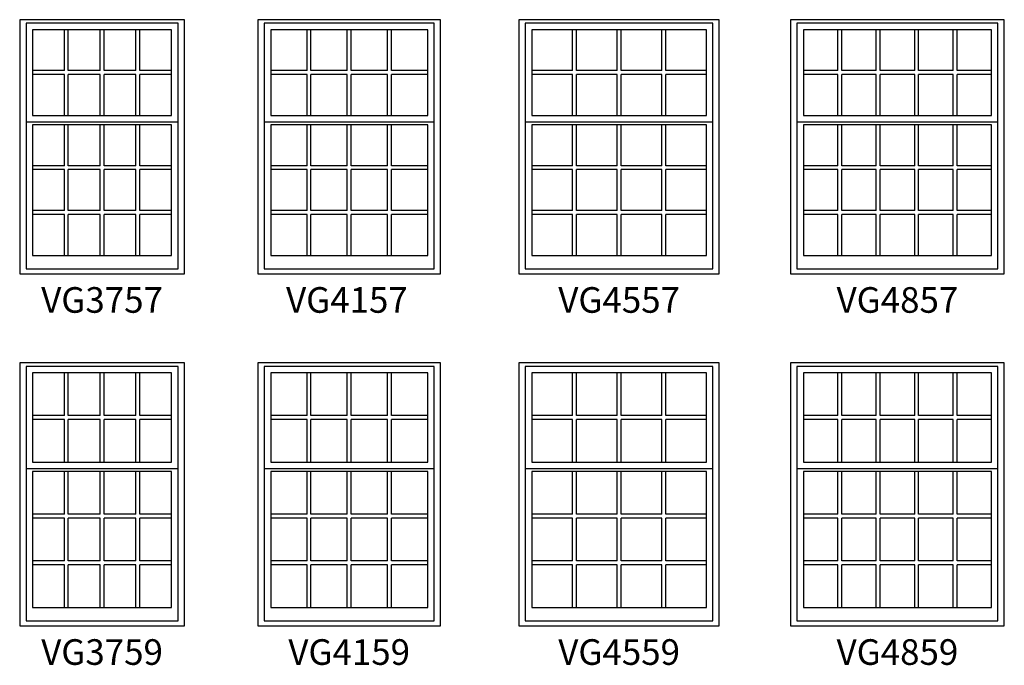
# Model space of a CAD drawing. Units: inches. Extents: x 37 to 1234, y 111 to 733.
# Drawn here: x 295 to 516, y 289 to 433 of the extents above; entities that cross this region are included whole.
import ezdxf

# ---------------------------------------------------------------- set-up
doc = ezdxf.new("R2010")
doc.units = ezdxf.units.IN
doc.header["$LTSCALE"] = 0.5
doc.header["$MEASUREMENT"] = 0
for name, color, linetype in [('Pel_Frame_Outside', 84, 'Continuous'), ('Pel_Muntin_AS', 84, 'Continuous'), ('Pel_Sash_Inside', 84, 'Continuous'), ('Pel_Sash_Outside', 84, 'Continuous'), ('Pel_TXT', 7, 'Continuous')]:
    doc.layers.add(name, color=color, linetype=linetype)
doc.styles.get("Standard").update_dxf_attribs({"font": 'ARIAL.TTF'})

# ---------------------------------------------------------------- blocks, each defined once
blk = doc.blocks.new('ASCVG4559T')
at = {"layer": 'Pel_Frame_Outside'}
blk.add_lwpolyline([(0, 0), (45, 0), (45, 59), (0, 59)], close=True, dxfattribs=at)
at = {"layer": 'Pel_Muntin_AS'}
for p, q in [((12.03, 47.19), (12.03, 56.76)), ((12.9, 47.19), (12.9, 56.76)), ((22.06, 47.19), (22.06, 56.76)), ((22.94, 47.19), (22.94, 56.76)), ((32.1, 47.19), (32.1, 56.76)), ((32.97, 47.19), (32.97, 56.76)), ((12.03, 47.19), (2.87, 47.19)), ((22.06, 47.19), (12.9, 47.19)), ((32.1, 47.19), (22.94, 47.19)), ((42.13, 47.19), (32.97, 47.19)), ((12.03, 46.31), (2.87, 46.31)), ((12.03, 36.74), (12.03, 46.31)), ((22.06, 46.31), (12.9, 46.31)), ((12.9, 36.74), (12.9, 46.31)), ((22.06, 36.74), (22.06, 46.31)), ((32.1, 46.31), (22.94, 46.31)), ((22.94, 36.74), (22.94, 46.31)), ((32.1, 36.74), (32.1, 46.31)), ((42.13, 46.31), (32.97, 46.31)), ((32.97, 36.74), (32.97, 46.31)), ((12.03, 25.05), (12.03, 34.65)), ((12.9, 25.05), (12.9, 34.65)), ((22.06, 25.05), (22.06, 34.65)), ((22.94, 25.05), (22.94, 34.65)), ((32.1, 25.05), (32.1, 34.65)), ((32.97, 25.05), (32.97, 34.65)), ((12.03, 25.05), (2.87, 25.05)), ((22.06, 25.05), (12.9, 25.05)), ((32.1, 25.05), (22.94, 25.05)), ((42.13, 25.05), (32.97, 25.05)), ((12.03, 24.17), (2.87, 24.17)), ((12.03, 14.57), (12.03, 24.17)), ((22.06, 24.17), (12.9, 24.17)), ((12.9, 14.57), (12.9, 24.17)), ((22.06, 14.57), (22.06, 24.17)), ((32.1, 24.17), (22.94, 24.17)), ((22.94, 14.57), (22.94, 24.17)), ((32.1, 14.57), (32.1, 24.17)), ((32.97, 14.57), (32.97, 24.17)), ((42.13, 24.17), (32.97, 24.17)), ((12.03, 14.57), (2.87, 14.57)), ((12.03, 13.7), (2.87, 13.7)), ((12.03, 4.1), (12.03, 13.7)), ((22.06, 14.57), (12.9, 14.57)), ((22.06, 13.7), (12.9, 13.7)), ((12.9, 4.1), (12.9, 13.7)), ((22.06, 4.1), (22.06, 13.7)), ((32.1, 14.57), (22.94, 14.57)), ((32.1, 13.7), (22.94, 13.7)), ((22.94, 4.1), (22.94, 13.7)), ((32.1, 4.1), (32.1, 13.7)), ((42.13, 14.57), (32.97, 14.57)), ((42.13, 13.7), (32.97, 13.7)), ((32.97, 4.1), (32.97, 13.7))]:
    blk.add_line(p, q, dxfattribs=at)
for points in [[(12.03, 56.76), (2.87, 56.76), (2.87, 47.19)], [(12.03, 56.76), (2.87, 56.76), (2.87, 47.19)], [(22.06, 56.76), (12.9, 56.76)], [(22.06, 56.76), (12.9, 56.76)], [(32.1, 56.76), (22.94, 56.76)], [(32.1, 56.76), (22.94, 56.76)], [(42.13, 47.19), (42.13, 56.76), (32.97, 56.76)], [(42.13, 47.19), (42.13, 56.76), (32.97, 56.76)], [(2.87, 46.31), (2.87, 36.74)], [(2.87, 46.31), (2.87, 36.74)], [(32.97, 36.74), (42.13, 36.74), (42.13, 46.31)], [(32.97, 36.74), (42.13, 36.74), (42.13, 46.31)], [(2.87, 36.74), (12.03, 36.74)], [(2.87, 36.74), (12.03, 36.74)], [(12.9, 36.74), (22.06, 36.74)], [(12.9, 36.74), (22.06, 36.74)], [(22.94, 36.74), (32.1, 36.74)], [(22.94, 36.74), (32.1, 36.74)], [(12.03, 34.65), (2.87, 34.65), (2.87, 25.05)], [(12.03, 34.65), (2.87, 34.65), (2.87, 25.05)], [(22.06, 34.65), (12.9, 34.65)], [(22.06, 34.65), (12.9, 34.65)], [(32.1, 34.65), (22.94, 34.65)], [(32.1, 34.65), (22.94, 34.65)], [(42.13, 25.05), (42.13, 34.65), (32.97, 34.65)], [(42.13, 25.05), (42.13, 34.65), (32.97, 34.65)], [(2.87, 24.17), (2.87, 14.57)], [(2.87, 24.17), (2.87, 14.57)], [(42.13, 14.57), (42.13, 24.17)], [(42.13, 14.57), (42.13, 24.17)], [(2.87, 13.7), (2.87, 4.1)], [(2.87, 13.7), (2.87, 4.1)], [(32.97, 4.1), (42.13, 4.1), (42.13, 13.7)], [(32.97, 4.1), (42.13, 4.1), (42.13, 13.7)], [(2.87, 4.1), (12.03, 4.1)], [(2.87, 4.1), (12.03, 4.1)], [(12.9, 4.1), (22.06, 4.1)], [(12.9, 4.1), (22.06, 4.1)], [(22.94, 4.1), (32.1, 4.1)], [(22.94, 4.1), (32.1, 4.1)]]:
    blk.add_lwpolyline(points, dxfattribs=at)
at = {"layer": 'Pel_Sash_Inside'}
for points in [[(2.87, 36.74), (42.13, 36.74), (42.13, 56.76), (2.87, 56.76)], [(2.87, 4.1), (42.13, 4.1), (42.13, 34.65), (2.87, 34.65)]]:
    blk.add_lwpolyline(points, close=True, dxfattribs=at)
at = {"layer": 'Pel_Sash_Outside'}
blk.add_lwpolyline([(1.43, 35.3), (43.57, 35.3), (43.57, 58.2), (1.43, 58.2)], close=True, dxfattribs=at)
blk.add_lwpolyline([(1.43, 36.09), (1.43, 1.13), (43.57, 1.13), (43.57, 36.09)], dxfattribs=at)
at = {"layer": 'Pel_TXT', "flags": 1}
for tag in ['COMPID', 'UNITID', 'DOCNO']:
    blk.add_attdef(tag, (0, 0), '', height=1, dxfattribs=at)
blk = doc.blocks.new('ASCVG4159T')
at = {"layer": 'Pel_Frame_Outside'}
blk.add_lwpolyline([(0, 0), (41, 0), (41, 59), (0, 59)], close=True, dxfattribs=at)
at = {"layer": 'Pel_Muntin_AS'}
for p, q in [((11.03, 47.19), (11.03, 56.76)), ((11.9, 47.19), (11.9, 56.76)), ((20.06, 47.19), (20.06, 56.76)), ((20.94, 47.19), (20.94, 56.76)), ((29.1, 47.19), (29.1, 56.76)), ((29.97, 47.19), (29.97, 56.76)), ((11.03, 47.19), (2.87, 47.19)), ((20.06, 47.19), (11.9, 47.19)), ((29.1, 47.19), (20.94, 47.19)), ((38.13, 47.19), (29.97, 47.19)), ((11.03, 46.31), (2.87, 46.31)), ((11.03, 36.74), (11.03, 46.31)), ((20.06, 46.31), (11.9, 46.31)), ((11.9, 36.74), (11.9, 46.31)), ((20.06, 36.74), (20.06, 46.31)), ((29.1, 46.31), (20.94, 46.31)), ((20.94, 36.74), (20.94, 46.31)), ((29.1, 36.74), (29.1, 46.31)), ((38.13, 46.31), (29.97, 46.31)), ((29.97, 36.74), (29.97, 46.31)), ((11.03, 25.05), (11.03, 34.65)), ((11.9, 25.05), (11.9, 34.65)), ((20.06, 25.05), (20.06, 34.65)), ((20.94, 25.05), (20.94, 34.65)), ((29.1, 25.05), (29.1, 34.65)), ((29.97, 25.05), (29.97, 34.65)), ((11.03, 25.05), (2.87, 25.05)), ((20.06, 25.05), (11.9, 25.05)), ((29.1, 25.05), (20.94, 25.05)), ((38.13, 25.05), (29.97, 25.05)), ((11.03, 24.17), (2.87, 24.17)), ((11.03, 14.57), (11.03, 24.17)), ((20.06, 24.17), (11.9, 24.17)), ((11.9, 14.57), (11.9, 24.17)), ((20.06, 14.57), (20.06, 24.17)), ((29.1, 24.17), (20.94, 24.17)), ((20.94, 14.57), (20.94, 24.17)), ((29.1, 14.57), (29.1, 24.17)), ((29.97, 14.57), (29.97, 24.17)), ((38.13, 24.17), (29.97, 24.17)), ((11.03, 14.57), (2.87, 14.57)), ((11.03, 13.7), (2.87, 13.7)), ((11.03, 4.1), (11.03, 13.7)), ((20.06, 14.57), (11.9, 14.57)), ((20.06, 13.7), (11.9, 13.7)), ((11.9, 4.1), (11.9, 13.7)), ((20.06, 4.1), (20.06, 13.7)), ((29.1, 14.57), (20.94, 14.57)), ((29.1, 13.7), (20.94, 13.7)), ((20.94, 4.1), (20.94, 13.7)), ((29.1, 4.1), (29.1, 13.7)), ((38.13, 14.57), (29.97, 14.57)), ((38.13, 13.7), (29.97, 13.7)), ((29.97, 4.1), (29.97, 13.7))]:
    blk.add_line(p, q, dxfattribs=at)
for points in [[(11.03, 56.76), (2.87, 56.76), (2.87, 47.19)], [(11.03, 56.76), (2.87, 56.76), (2.87, 47.19)], [(20.06, 56.76), (11.9, 56.76)], [(20.06, 56.76), (11.9, 56.76)], [(29.1, 56.76), (20.94, 56.76)], [(29.1, 56.76), (20.94, 56.76)], [(38.13, 47.19), (38.13, 56.76), (29.97, 56.76)], [(38.13, 47.19), (38.13, 56.76), (29.97, 56.76)], [(2.87, 46.31), (2.87, 36.74)], [(2.87, 46.31), (2.87, 36.74)], [(29.97, 36.74), (38.13, 36.74), (38.13, 46.31)], [(29.97, 36.74), (38.13, 36.74), (38.13, 46.31)], [(2.87, 36.74), (11.03, 36.74)], [(2.87, 36.74), (11.03, 36.74)], [(11.9, 36.74), (20.06, 36.74)], [(11.9, 36.74), (20.06, 36.74)], [(20.94, 36.74), (29.1, 36.74)], [(20.94, 36.74), (29.1, 36.74)], [(11.03, 34.65), (2.87, 34.65), (2.87, 25.05)], [(11.03, 34.65), (2.87, 34.65), (2.87, 25.05)], [(20.06, 34.65), (11.9, 34.65)], [(20.06, 34.65), (11.9, 34.65)], [(29.1, 34.65), (20.94, 34.65)], [(29.1, 34.65), (20.94, 34.65)], [(38.13, 25.05), (38.13, 34.65), (29.97, 34.65)], [(38.13, 25.05), (38.13, 34.65), (29.97, 34.65)], [(2.87, 24.17), (2.87, 14.57)], [(2.87, 24.17), (2.87, 14.57)], [(38.13, 14.57), (38.13, 24.17)], [(38.13, 14.57), (38.13, 24.17)], [(2.87, 13.7), (2.87, 4.1)], [(2.87, 13.7), (2.87, 4.1)], [(29.97, 4.1), (38.13, 4.1), (38.13, 13.7)], [(29.97, 4.1), (38.13, 4.1), (38.13, 13.7)], [(2.87, 4.1), (11.03, 4.1)], [(2.87, 4.1), (11.03, 4.1)], [(11.9, 4.1), (20.06, 4.1)], [(11.9, 4.1), (20.06, 4.1)], [(20.94, 4.1), (29.1, 4.1)], [(20.94, 4.1), (29.1, 4.1)]]:
    blk.add_lwpolyline(points, dxfattribs=at)
at = {"layer": 'Pel_Sash_Inside'}
for points in [[(2.87, 36.74), (38.13, 36.74), (38.13, 56.76), (2.87, 56.76)], [(2.87, 4.1), (38.13, 4.1), (38.13, 34.65), (2.87, 34.65)]]:
    blk.add_lwpolyline(points, close=True, dxfattribs=at)
at = {"layer": 'Pel_Sash_Outside'}
blk.add_lwpolyline([(1.43, 35.3), (39.57, 35.3), (39.57, 58.2), (1.43, 58.2)], close=True, dxfattribs=at)
blk.add_lwpolyline([(1.43, 36.09), (1.43, 1.13), (39.57, 1.13), (39.57, 36.09)], dxfattribs=at)
at = {"layer": 'Pel_TXT', "flags": 1}
for tag in ['COMPID', 'UNITID', 'DOCNO']:
    blk.add_attdef(tag, (0, 0), '', height=1, dxfattribs=at)
blk = doc.blocks.new('ASCVG3759T')
at = {"layer": 'Pel_Frame_Outside'}
blk.add_lwpolyline([(0, 0), (37, 0), (37, 59), (0, 59)], close=True, dxfattribs=at)
at = {"layer": 'Pel_Muntin_AS'}
for p, q in [((10.03, 47.19), (10.03, 56.76)), ((10.9, 47.19), (10.9, 56.76)), ((18.06, 47.19), (18.06, 56.76)), ((18.94, 47.19), (18.94, 56.76)), ((26.1, 47.19), (26.1, 56.76)), ((26.97, 47.19), (26.97, 56.76)), ((10.03, 47.19), (2.87, 47.19)), ((18.06, 47.19), (10.9, 47.19)), ((26.1, 47.19), (18.94, 47.19)), ((34.13, 47.19), (26.97, 47.19)), ((10.03, 46.31), (2.87, 46.31)), ((10.03, 36.74), (10.03, 46.31)), ((18.06, 46.31), (10.9, 46.31)), ((10.9, 36.74), (10.9, 46.31)), ((18.06, 36.74), (18.06, 46.31)), ((26.1, 46.31), (18.94, 46.31)), ((18.94, 36.74), (18.94, 46.31)), ((26.1, 36.74), (26.1, 46.31)), ((34.13, 46.31), (26.97, 46.31)), ((26.97, 36.74), (26.97, 46.31)), ((10.03, 25.05), (10.03, 34.65)), ((10.9, 25.05), (10.9, 34.65)), ((18.06, 25.05), (18.06, 34.65)), ((18.94, 25.05), (18.94, 34.65)), ((26.1, 25.05), (26.1, 34.65)), ((26.97, 25.05), (26.97, 34.65)), ((10.03, 25.05), (2.87, 25.05)), ((18.06, 25.05), (10.9, 25.05)), ((26.1, 25.05), (18.94, 25.05)), ((34.13, 25.05), (26.97, 25.05)), ((10.03, 24.17), (2.87, 24.17)), ((10.03, 14.57), (10.03, 24.17)), ((18.06, 24.17), (10.9, 24.17)), ((10.9, 14.57), (10.9, 24.17)), ((18.06, 14.57), (18.06, 24.17)), ((26.1, 24.17), (18.94, 24.17)), ((18.94, 14.57), (18.94, 24.17)), ((26.1, 14.57), (26.1, 24.17)), ((26.97, 14.57), (26.97, 24.17)), ((34.13, 24.17), (26.97, 24.17)), ((10.03, 14.57), (2.87, 14.57)), ((10.03, 13.7), (2.87, 13.7)), ((10.03, 4.1), (10.03, 13.7)), ((18.06, 14.57), (10.9, 14.57)), ((18.06, 13.7), (10.9, 13.7)), ((10.9, 4.1), (10.9, 13.7)), ((18.06, 4.1), (18.06, 13.7)), ((26.1, 14.57), (18.94, 14.57)), ((26.1, 13.7), (18.94, 13.7)), ((18.94, 4.1), (18.94, 13.7)), ((26.1, 4.1), (26.1, 13.7)), ((34.13, 14.57), (26.97, 14.57)), ((34.13, 13.7), (26.97, 13.7)), ((26.97, 4.1), (26.97, 13.7))]:
    blk.add_line(p, q, dxfattribs=at)
for points in [[(10.03, 56.76), (2.87, 56.76), (2.87, 47.19)], [(10.03, 56.76), (2.87, 56.76), (2.87, 47.19)], [(18.06, 56.76), (10.9, 56.76)], [(18.06, 56.76), (10.9, 56.76)], [(26.1, 56.76), (18.94, 56.76)], [(26.1, 56.76), (18.94, 56.76)], [(34.13, 47.19), (34.13, 56.76), (26.97, 56.76)], [(34.13, 47.19), (34.13, 56.76), (26.97, 56.76)], [(2.87, 46.31), (2.87, 36.74)], [(2.87, 46.31), (2.87, 36.74)], [(26.97, 36.74), (34.13, 36.74), (34.13, 46.31)], [(26.97, 36.74), (34.13, 36.74), (34.13, 46.31)], [(2.87, 36.74), (10.03, 36.74)], [(2.87, 36.74), (10.03, 36.74)], [(10.9, 36.74), (18.06, 36.74)], [(10.9, 36.74), (18.06, 36.74)], [(18.94, 36.74), (26.1, 36.74)], [(18.94, 36.74), (26.1, 36.74)], [(10.03, 34.65), (2.87, 34.65), (2.87, 25.05)], [(10.03, 34.65), (2.87, 34.65), (2.87, 25.05)], [(18.06, 34.65), (10.9, 34.65)], [(18.06, 34.65), (10.9, 34.65)], [(26.1, 34.65), (18.94, 34.65)], [(26.1, 34.65), (18.94, 34.65)], [(34.13, 25.05), (34.13, 34.65), (26.97, 34.65)], [(34.13, 25.05), (34.13, 34.65), (26.97, 34.65)], [(2.87, 24.17), (2.87, 14.57)], [(2.87, 24.17), (2.87, 14.57)], [(34.13, 14.57), (34.13, 24.17)], [(34.13, 14.57), (34.13, 24.17)], [(2.87, 13.7), (2.87, 4.1)], [(2.87, 13.7), (2.87, 4.1)], [(26.97, 4.1), (34.13, 4.1), (34.13, 13.7)], [(26.97, 4.1), (34.13, 4.1), (34.13, 13.7)], [(2.87, 4.1), (10.03, 4.1)], [(2.87, 4.1), (10.03, 4.1)], [(10.9, 4.1), (18.06, 4.1)], [(10.9, 4.1), (18.06, 4.1)], [(18.94, 4.1), (26.1, 4.1)], [(18.94, 4.1), (26.1, 4.1)]]:
    blk.add_lwpolyline(points, dxfattribs=at)
at = {"layer": 'Pel_Sash_Inside'}
for points in [[(2.87, 36.74), (34.13, 36.74), (34.13, 56.76), (2.87, 56.76)], [(2.87, 4.1), (34.13, 4.1), (34.13, 34.65), (2.87, 34.65)]]:
    blk.add_lwpolyline(points, close=True, dxfattribs=at)
at = {"layer": 'Pel_Sash_Outside'}
blk.add_lwpolyline([(1.43, 35.3), (35.57, 35.3), (35.57, 58.2), (1.43, 58.2)], close=True, dxfattribs=at)
blk.add_lwpolyline([(1.43, 36.09), (1.43, 1.13), (35.57, 1.13), (35.57, 36.09)], dxfattribs=at)
at = {"layer": 'Pel_TXT', "flags": 1}
for tag in ['COMPID', 'UNITID', 'DOCNO']:
    blk.add_attdef(tag, (0, 0), '', height=1, dxfattribs=at)
blk = doc.blocks.new('ASCVG4557T')
at = {"layer": 'Pel_Frame_Outside'}
blk.add_lwpolyline([(0, 0), (45, 0), (45, 57), (0, 57)], close=True, dxfattribs=at)
at = {"layer": 'Pel_Muntin_AS'}
for p, q in [((12.03, 45.59), (12.03, 54.76)), ((12.9, 45.59), (12.9, 54.76)), ((22.06, 45.59), (22.06, 54.76)), ((22.94, 45.59), (22.94, 54.76)), ((32.1, 45.59), (32.1, 54.76)), ((32.97, 45.59), (32.97, 54.76)), ((12.03, 45.59), (2.87, 45.59)), ((12.03, 44.71), (2.87, 44.71)), ((12.03, 35.54), (12.03, 44.71)), ((22.06, 45.59), (12.9, 45.59)), ((22.06, 44.71), (12.9, 44.71)), ((12.9, 35.54), (12.9, 44.71)), ((22.06, 35.54), (22.06, 44.71)), ((32.1, 45.59), (22.94, 45.59)), ((32.1, 44.71), (22.94, 44.71)), ((22.94, 35.54), (22.94, 44.71)), ((32.1, 35.54), (32.1, 44.71)), ((42.13, 45.59), (32.97, 45.59)), ((42.13, 44.71), (32.97, 44.71)), ((32.97, 35.54), (32.97, 44.71)), ((12.03, 24.25), (12.03, 33.45)), ((12.9, 24.25), (12.9, 33.45)), ((22.06, 24.25), (22.06, 33.45)), ((22.94, 24.25), (22.94, 33.45)), ((32.1, 24.25), (32.1, 33.45)), ((32.97, 24.25), (32.97, 33.45)), ((12.03, 24.25), (2.87, 24.25)), ((12.03, 23.37), (2.87, 23.37)), ((12.03, 14.17), (12.03, 23.37)), ((22.06, 24.25), (12.9, 24.25)), ((22.06, 23.37), (12.9, 23.37)), ((12.9, 14.17), (12.9, 23.37)), ((22.06, 14.17), (22.06, 23.37)), ((32.1, 24.25), (22.94, 24.25)), ((32.1, 23.37), (22.94, 23.37)), ((22.94, 14.17), (22.94, 23.37)), ((32.1, 14.17), (32.1, 23.37)), ((42.13, 24.25), (32.97, 24.25)), ((32.97, 14.17), (32.97, 23.37)), ((42.13, 23.37), (32.97, 23.37)), ((12.03, 14.17), (2.87, 14.17)), ((12.03, 13.3), (2.87, 13.3)), ((12.03, 4.1), (12.03, 13.3)), ((22.06, 14.17), (12.9, 14.17)), ((22.06, 13.3), (12.9, 13.3)), ((12.9, 4.1), (12.9, 13.3)), ((22.06, 4.1), (22.06, 13.3)), ((32.1, 14.17), (22.94, 14.17)), ((32.1, 13.3), (22.94, 13.3)), ((22.94, 4.1), (22.94, 13.3)), ((32.1, 4.1), (32.1, 13.3)), ((42.13, 14.17), (32.97, 14.17)), ((42.13, 13.3), (32.97, 13.3)), ((32.97, 4.1), (32.97, 13.3))]:
    blk.add_line(p, q, dxfattribs=at)
for points in [[(12.03, 54.76), (2.87, 54.76), (2.87, 45.59)], [(12.03, 54.76), (2.87, 54.76), (2.87, 45.59)], [(22.06, 54.76), (12.9, 54.76)], [(22.06, 54.76), (12.9, 54.76)], [(32.1, 54.76), (22.94, 54.76)], [(32.1, 54.76), (22.94, 54.76)], [(42.13, 45.59), (42.13, 54.76), (32.97, 54.76)], [(42.13, 45.59), (42.13, 54.76), (32.97, 54.76)], [(2.87, 44.71), (2.87, 35.54)], [(2.87, 44.71), (2.87, 35.54)], [(32.97, 35.54), (42.13, 35.54), (42.13, 44.71)], [(32.97, 35.54), (42.13, 35.54), (42.13, 44.71)], [(2.87, 35.54), (12.03, 35.54)], [(2.87, 35.54), (12.03, 35.54)], [(12.9, 35.54), (22.06, 35.54)], [(12.9, 35.54), (22.06, 35.54)], [(22.94, 35.54), (32.1, 35.54)], [(22.94, 35.54), (32.1, 35.54)], [(12.03, 33.45), (2.87, 33.45), (2.87, 24.25)], [(12.03, 33.45), (2.87, 33.45), (2.87, 24.25)], [(22.06, 33.45), (12.9, 33.45)], [(22.06, 33.45), (12.9, 33.45)], [(32.1, 33.45), (22.94, 33.45)], [(32.1, 33.45), (22.94, 33.45)], [(42.13, 24.25), (42.13, 33.45), (32.97, 33.45)], [(42.13, 24.25), (42.13, 33.45), (32.97, 33.45)], [(2.87, 23.37), (2.87, 14.17)], [(2.87, 23.37), (2.87, 14.17)], [(42.13, 14.17), (42.13, 23.37)], [(42.13, 14.17), (42.13, 23.37)], [(2.87, 13.3), (2.87, 4.1)], [(2.87, 13.3), (2.87, 4.1)], [(32.97, 4.1), (42.13, 4.1), (42.13, 13.3)], [(32.97, 4.1), (42.13, 4.1), (42.13, 13.3)], [(2.87, 4.1), (12.03, 4.1)], [(2.87, 4.1), (12.03, 4.1)], [(12.9, 4.1), (22.06, 4.1)], [(12.9, 4.1), (22.06, 4.1)], [(22.94, 4.1), (32.1, 4.1)], [(22.94, 4.1), (32.1, 4.1)]]:
    blk.add_lwpolyline(points, dxfattribs=at)
at = {"layer": 'Pel_Sash_Inside'}
for points in [[(2.87, 35.54), (42.13, 35.54), (42.13, 54.76), (2.87, 54.76)], [(2.87, 4.1), (42.13, 4.1), (42.13, 33.45), (2.87, 33.45)]]:
    blk.add_lwpolyline(points, close=True, dxfattribs=at)
at = {"layer": 'Pel_Sash_Outside'}
blk.add_lwpolyline([(1.43, 34.1), (43.57, 34.1), (43.57, 56.2), (1.43, 56.2)], close=True, dxfattribs=at)
blk.add_lwpolyline([(1.43, 34.89), (1.43, 1.13), (43.57, 1.13), (43.57, 34.89)], dxfattribs=at)
at = {"layer": 'Pel_TXT', "flags": 1}
for tag in ['COMPID', 'UNITID', 'DOCNO']:
    blk.add_attdef(tag, (0, 0), '', height=1, dxfattribs=at)
blk = doc.blocks.new('ASCVG4157T')
at = {"layer": 'Pel_Frame_Outside'}
blk.add_lwpolyline([(0, 0), (41, 0), (41, 57), (0, 57)], close=True, dxfattribs=at)
at = {"layer": 'Pel_Muntin_AS'}
for p, q in [((11.03, 45.59), (11.03, 54.76)), ((11.9, 45.59), (11.9, 54.76)), ((20.06, 45.59), (20.06, 54.76)), ((20.94, 45.59), (20.94, 54.76)), ((29.1, 45.59), (29.1, 54.76)), ((29.97, 45.59), (29.97, 54.76)), ((11.03, 45.59), (2.87, 45.59)), ((11.03, 44.71), (2.87, 44.71)), ((11.03, 35.54), (11.03, 44.71)), ((20.06, 45.59), (11.9, 45.59)), ((20.06, 44.71), (11.9, 44.71)), ((11.9, 35.54), (11.9, 44.71)), ((20.06, 35.54), (20.06, 44.71)), ((29.1, 45.59), (20.94, 45.59)), ((29.1, 44.71), (20.94, 44.71)), ((20.94, 35.54), (20.94, 44.71)), ((29.1, 35.54), (29.1, 44.71)), ((38.13, 45.59), (29.97, 45.59)), ((38.13, 44.71), (29.97, 44.71)), ((29.97, 35.54), (29.97, 44.71)), ((11.03, 24.25), (11.03, 33.45)), ((11.9, 24.25), (11.9, 33.45)), ((20.06, 24.25), (20.06, 33.45)), ((20.94, 24.25), (20.94, 33.45)), ((29.1, 24.25), (29.1, 33.45)), ((29.97, 24.25), (29.97, 33.45)), ((11.03, 24.25), (2.87, 24.25)), ((11.03, 23.37), (2.87, 23.37)), ((11.03, 14.17), (11.03, 23.37)), ((20.06, 24.25), (11.9, 24.25)), ((20.06, 23.37), (11.9, 23.37)), ((11.9, 14.17), (11.9, 23.37)), ((20.06, 14.17), (20.06, 23.37)), ((29.1, 24.25), (20.94, 24.25)), ((29.1, 23.37), (20.94, 23.37)), ((20.94, 14.17), (20.94, 23.37)), ((29.1, 14.17), (29.1, 23.37)), ((38.13, 24.25), (29.97, 24.25)), ((29.97, 14.17), (29.97, 23.37)), ((38.13, 23.37), (29.97, 23.37)), ((11.03, 14.17), (2.87, 14.17)), ((11.03, 13.3), (2.87, 13.3)), ((11.03, 4.1), (11.03, 13.3)), ((20.06, 14.17), (11.9, 14.17)), ((20.06, 13.3), (11.9, 13.3)), ((11.9, 4.1), (11.9, 13.3)), ((20.06, 4.1), (20.06, 13.3)), ((29.1, 14.17), (20.94, 14.17)), ((29.1, 13.3), (20.94, 13.3)), ((20.94, 4.1), (20.94, 13.3)), ((29.1, 4.1), (29.1, 13.3)), ((38.13, 14.17), (29.97, 14.17)), ((38.13, 13.3), (29.97, 13.3)), ((29.97, 4.1), (29.97, 13.3))]:
    blk.add_line(p, q, dxfattribs=at)
for points in [[(11.03, 54.76), (2.87, 54.76), (2.87, 45.59)], [(11.03, 54.76), (2.87, 54.76), (2.87, 45.59)], [(20.06, 54.76), (11.9, 54.76)], [(20.06, 54.76), (11.9, 54.76)], [(29.1, 54.76), (20.94, 54.76)], [(29.1, 54.76), (20.94, 54.76)], [(38.13, 45.59), (38.13, 54.76), (29.97, 54.76)], [(38.13, 45.59), (38.13, 54.76), (29.97, 54.76)], [(2.87, 44.71), (2.87, 35.54)], [(2.87, 44.71), (2.87, 35.54)], [(29.97, 35.54), (38.13, 35.54), (38.13, 44.71)], [(29.97, 35.54), (38.13, 35.54), (38.13, 44.71)], [(2.87, 35.54), (11.03, 35.54)], [(2.87, 35.54), (11.03, 35.54)], [(11.9, 35.54), (20.06, 35.54)], [(11.9, 35.54), (20.06, 35.54)], [(20.94, 35.54), (29.1, 35.54)], [(20.94, 35.54), (29.1, 35.54)], [(11.03, 33.45), (2.87, 33.45), (2.87, 24.25)], [(11.03, 33.45), (2.87, 33.45), (2.87, 24.25)], [(20.06, 33.45), (11.9, 33.45)], [(20.06, 33.45), (11.9, 33.45)], [(29.1, 33.45), (20.94, 33.45)], [(29.1, 33.45), (20.94, 33.45)], [(38.13, 24.25), (38.13, 33.45), (29.97, 33.45)], [(38.13, 24.25), (38.13, 33.45), (29.97, 33.45)], [(2.87, 23.37), (2.87, 14.17)], [(2.87, 23.37), (2.87, 14.17)], [(38.13, 14.17), (38.13, 23.37)], [(38.13, 14.17), (38.13, 23.37)], [(2.87, 13.3), (2.87, 4.1)], [(2.87, 13.3), (2.87, 4.1)], [(29.97, 4.1), (38.13, 4.1), (38.13, 13.3)], [(29.97, 4.1), (38.13, 4.1), (38.13, 13.3)], [(2.87, 4.1), (11.03, 4.1)], [(2.87, 4.1), (11.03, 4.1)], [(11.9, 4.1), (20.06, 4.1)], [(11.9, 4.1), (20.06, 4.1)], [(20.94, 4.1), (29.1, 4.1)], [(20.94, 4.1), (29.1, 4.1)]]:
    blk.add_lwpolyline(points, dxfattribs=at)
at = {"layer": 'Pel_Sash_Inside'}
for points in [[(2.87, 35.54), (38.13, 35.54), (38.13, 54.76), (2.87, 54.76)], [(2.87, 4.1), (38.13, 4.1), (38.13, 33.45), (2.87, 33.45)]]:
    blk.add_lwpolyline(points, close=True, dxfattribs=at)
at = {"layer": 'Pel_Sash_Outside'}
blk.add_lwpolyline([(1.43, 34.1), (39.57, 34.1), (39.57, 56.2), (1.43, 56.2)], close=True, dxfattribs=at)
blk.add_lwpolyline([(1.43, 34.89), (1.43, 1.13), (39.57, 1.13), (39.57, 34.89)], dxfattribs=at)
at = {"layer": 'Pel_TXT', "flags": 1}
for tag in ['COMPID', 'UNITID', 'DOCNO']:
    blk.add_attdef(tag, (0, 0), '', height=1, dxfattribs=at)
blk = doc.blocks.new('ASCVG3757T')
at = {"layer": 'Pel_Frame_Outside'}
blk.add_lwpolyline([(0, 0), (37, 0), (37, 57), (0, 57)], close=True, dxfattribs=at)
at = {"layer": 'Pel_Muntin_AS'}
for p, q in [((10.03, 45.59), (10.03, 54.76)), ((10.9, 45.59), (10.9, 54.76)), ((18.06, 45.59), (18.06, 54.76)), ((18.94, 45.59), (18.94, 54.76)), ((26.1, 45.59), (26.1, 54.76)), ((26.97, 45.59), (26.97, 54.76)), ((10.03, 45.59), (2.87, 45.59)), ((10.03, 44.71), (2.87, 44.71)), ((10.03, 35.54), (10.03, 44.71)), ((18.06, 45.59), (10.9, 45.59)), ((18.06, 44.71), (10.9, 44.71)), ((10.9, 35.54), (10.9, 44.71)), ((18.06, 35.54), (18.06, 44.71)), ((26.1, 45.59), (18.94, 45.59)), ((26.1, 44.71), (18.94, 44.71)), ((18.94, 35.54), (18.94, 44.71)), ((26.1, 35.54), (26.1, 44.71)), ((34.13, 45.59), (26.97, 45.59)), ((34.13, 44.71), (26.97, 44.71)), ((26.97, 35.54), (26.97, 44.71)), ((10.03, 24.25), (10.03, 33.45)), ((10.9, 24.25), (10.9, 33.45)), ((18.06, 24.25), (18.06, 33.45)), ((18.94, 24.25), (18.94, 33.45)), ((26.1, 24.25), (26.1, 33.45)), ((26.97, 24.25), (26.97, 33.45)), ((10.03, 24.25), (2.87, 24.25)), ((10.03, 23.37), (2.87, 23.37)), ((10.03, 14.17), (10.03, 23.37)), ((18.06, 24.25), (10.9, 24.25)), ((18.06, 23.37), (10.9, 23.37)), ((10.9, 14.17), (10.9, 23.37)), ((18.06, 14.17), (18.06, 23.37)), ((26.1, 24.25), (18.94, 24.25)), ((26.1, 23.37), (18.94, 23.37)), ((18.94, 14.17), (18.94, 23.37)), ((26.1, 14.17), (26.1, 23.37)), ((34.13, 24.25), (26.97, 24.25)), ((26.97, 14.17), (26.97, 23.37)), ((34.13, 23.37), (26.97, 23.37)), ((10.03, 14.17), (2.87, 14.17)), ((10.03, 13.3), (2.87, 13.3)), ((10.03, 4.1), (10.03, 13.3)), ((18.06, 14.17), (10.9, 14.17)), ((18.06, 13.3), (10.9, 13.3)), ((10.9, 4.1), (10.9, 13.3)), ((18.06, 4.1), (18.06, 13.3)), ((26.1, 14.17), (18.94, 14.17)), ((26.1, 13.3), (18.94, 13.3)), ((18.94, 4.1), (18.94, 13.3)), ((26.1, 4.1), (26.1, 13.3)), ((34.13, 14.17), (26.97, 14.17)), ((34.13, 13.3), (26.97, 13.3)), ((26.97, 4.1), (26.97, 13.3))]:
    blk.add_line(p, q, dxfattribs=at)
for points in [[(10.03, 54.76), (2.87, 54.76), (2.87, 45.59)], [(10.03, 54.76), (2.87, 54.76), (2.87, 45.59)], [(18.06, 54.76), (10.9, 54.76)], [(18.06, 54.76), (10.9, 54.76)], [(26.1, 54.76), (18.94, 54.76)], [(26.1, 54.76), (18.94, 54.76)], [(34.13, 45.59), (34.13, 54.76), (26.97, 54.76)], [(34.13, 45.59), (34.13, 54.76), (26.97, 54.76)], [(2.87, 44.71), (2.87, 35.54)], [(2.87, 44.71), (2.87, 35.54)], [(26.97, 35.54), (34.13, 35.54), (34.13, 44.71)], [(26.97, 35.54), (34.13, 35.54), (34.13, 44.71)], [(2.87, 35.54), (10.03, 35.54)], [(2.87, 35.54), (10.03, 35.54)], [(10.9, 35.54), (18.06, 35.54)], [(10.9, 35.54), (18.06, 35.54)], [(18.94, 35.54), (26.1, 35.54)], [(18.94, 35.54), (26.1, 35.54)], [(10.03, 33.45), (2.87, 33.45), (2.87, 24.25)], [(10.03, 33.45), (2.87, 33.45), (2.87, 24.25)], [(18.06, 33.45), (10.9, 33.45)], [(18.06, 33.45), (10.9, 33.45)], [(26.1, 33.45), (18.94, 33.45)], [(26.1, 33.45), (18.94, 33.45)], [(34.13, 24.25), (34.13, 33.45), (26.97, 33.45)], [(34.13, 24.25), (34.13, 33.45), (26.97, 33.45)], [(2.87, 23.37), (2.87, 14.17)], [(2.87, 23.37), (2.87, 14.17)], [(34.13, 14.17), (34.13, 23.37)], [(34.13, 14.17), (34.13, 23.37)], [(2.87, 13.3), (2.87, 4.1)], [(2.87, 13.3), (2.87, 4.1)], [(26.97, 4.1), (34.13, 4.1), (34.13, 13.3)], [(26.97, 4.1), (34.13, 4.1), (34.13, 13.3)], [(2.87, 4.1), (10.03, 4.1)], [(2.87, 4.1), (10.03, 4.1)], [(10.9, 4.1), (18.06, 4.1)], [(10.9, 4.1), (18.06, 4.1)], [(18.94, 4.1), (26.1, 4.1)], [(18.94, 4.1), (26.1, 4.1)]]:
    blk.add_lwpolyline(points, dxfattribs=at)
at = {"layer": 'Pel_Sash_Inside'}
for points in [[(2.87, 35.54), (34.13, 35.54), (34.13, 54.76), (2.87, 54.76)], [(2.87, 4.1), (34.13, 4.1), (34.13, 33.45), (2.87, 33.45)]]:
    blk.add_lwpolyline(points, close=True, dxfattribs=at)
at = {"layer": 'Pel_Sash_Outside'}
blk.add_lwpolyline([(1.43, 34.1), (35.57, 34.1), (35.57, 56.2), (1.43, 56.2)], close=True, dxfattribs=at)
blk.add_lwpolyline([(1.43, 34.89), (1.43, 1.13), (35.57, 1.13), (35.57, 34.89)], dxfattribs=at)
at = {"layer": 'Pel_TXT', "flags": 1}
for tag in ['COMPID', 'UNITID', 'DOCNO']:
    blk.add_attdef(tag, (0, 0), '', height=1, dxfattribs=at)
blk = doc.blocks.new('ASCVG4859T')
at = {"layer": 'Pel_Frame_Outside'}
blk.add_lwpolyline([(0, 0), (48, 0), (48, 59), (0, 59)], close=True, dxfattribs=at)
at = {"layer": 'Pel_Muntin_AS'}
for p, q in [((10.62, 47.19), (10.62, 56.76)), ((11.5, 47.19), (11.5, 56.76)), ((19.25, 47.19), (19.25, 56.76)), ((20.12, 47.19), (20.12, 56.76)), ((27.88, 47.19), (27.88, 56.76)), ((28.75, 47.19), (28.75, 56.76)), ((36.5, 47.19), (36.5, 56.76)), ((37.38, 47.19), (37.38, 56.76)), ((10.62, 47.19), (2.87, 47.19)), ((19.25, 47.19), (11.5, 47.19)), ((27.88, 47.19), (20.12, 47.19)), ((36.5, 47.19), (28.75, 47.19)), ((45.13, 47.19), (37.38, 47.19)), ((10.62, 46.31), (2.87, 46.31)), ((10.62, 36.74), (10.62, 46.31)), ((11.5, 36.74), (11.5, 46.31)), ((19.25, 46.31), (11.5, 46.31)), ((19.25, 36.74), (19.25, 46.31)), ((20.12, 36.74), (20.12, 46.31)), ((27.88, 46.31), (20.12, 46.31)), ((27.88, 36.74), (27.88, 46.31)), ((28.75, 36.74), (28.75, 46.31)), ((36.5, 46.31), (28.75, 46.31)), ((36.5, 36.74), (36.5, 46.31)), ((37.38, 36.74), (37.38, 46.31)), ((45.13, 46.31), (37.38, 46.31)), ((10.62, 25.05), (10.62, 34.65)), ((11.5, 25.05), (11.5, 34.65)), ((19.25, 25.05), (19.25, 34.65)), ((20.12, 25.05), (20.12, 34.65)), ((27.88, 25.05), (27.88, 34.65)), ((28.75, 25.05), (28.75, 34.65)), ((36.5, 25.05), (36.5, 34.65)), ((37.38, 25.05), (37.38, 34.65)), ((10.62, 25.05), (2.87, 25.05)), ((19.25, 25.05), (11.5, 25.05)), ((27.88, 25.05), (20.12, 25.05)), ((36.5, 25.05), (28.75, 25.05)), ((45.13, 25.05), (37.38, 25.05)), ((10.62, 24.17), (2.87, 24.17)), ((10.62, 14.57), (10.62, 24.17)), ((11.5, 14.57), (11.5, 24.17)), ((19.25, 24.17), (11.5, 24.17)), ((19.25, 14.57), (19.25, 24.17)), ((20.12, 14.57), (20.12, 24.17)), ((27.88, 24.17), (20.12, 24.17)), ((27.88, 14.57), (27.88, 24.17)), ((28.75, 14.57), (28.75, 24.17)), ((36.5, 24.17), (28.75, 24.17)), ((36.5, 14.57), (36.5, 24.17)), ((37.38, 14.57), (37.38, 24.17)), ((45.13, 24.17), (37.38, 24.17)), ((10.62, 14.57), (2.87, 14.57)), ((10.62, 13.7), (2.87, 13.7)), ((10.62, 4.1), (10.62, 13.7)), ((19.25, 14.57), (11.5, 14.57)), ((11.5, 4.1), (11.5, 13.7)), ((19.25, 13.7), (11.5, 13.7)), ((19.25, 4.1), (19.25, 13.7)), ((27.88, 14.57), (20.12, 14.57)), ((20.12, 4.1), (20.12, 13.7)), ((27.88, 13.7), (20.12, 13.7)), ((27.88, 4.1), (27.88, 13.7)), ((36.5, 14.57), (28.75, 14.57)), ((28.75, 4.1), (28.75, 13.7)), ((36.5, 13.7), (28.75, 13.7)), ((36.5, 4.1), (36.5, 13.7)), ((45.13, 14.57), (37.38, 14.57)), ((37.38, 4.1), (37.38, 13.7)), ((45.13, 13.7), (37.38, 13.7))]:
    blk.add_line(p, q, dxfattribs=at)
for points in [[(10.62, 56.76), (2.87, 56.76), (2.87, 47.19)], [(10.62, 56.76), (2.87, 56.76), (2.87, 47.19)], [(19.25, 56.76), (11.5, 56.76)], [(19.25, 56.76), (11.5, 56.76)], [(27.88, 56.76), (20.12, 56.76)], [(27.88, 56.76), (20.12, 56.76)], [(36.5, 56.76), (28.75, 56.76)], [(36.5, 56.76), (28.75, 56.76)], [(45.13, 47.19), (45.13, 56.76), (37.38, 56.76)], [(45.13, 47.19), (45.13, 56.76), (37.38, 56.76)], [(2.87, 46.31), (2.87, 36.74), (10.62, 36.74)], [(2.87, 46.31), (2.87, 36.74), (10.62, 36.74)], [(37.38, 36.74), (45.13, 36.74), (45.13, 46.31)], [(37.38, 36.74), (45.13, 36.74), (45.13, 46.31)], [(11.5, 36.74), (19.25, 36.74)], [(11.5, 36.74), (19.25, 36.74)], [(20.12, 36.74), (27.88, 36.74)], [(20.12, 36.74), (27.88, 36.74)], [(28.75, 36.74), (36.5, 36.74)], [(28.75, 36.74), (36.5, 36.74)], [(10.62, 34.65), (2.87, 34.65), (2.87, 25.05)], [(10.62, 34.65), (2.87, 34.65), (2.87, 25.05)], [(19.25, 34.65), (11.5, 34.65)], [(19.25, 34.65), (11.5, 34.65)], [(27.88, 34.65), (20.12, 34.65)], [(27.88, 34.65), (20.12, 34.65)], [(36.5, 34.65), (28.75, 34.65)], [(36.5, 34.65), (28.75, 34.65)], [(45.13, 25.05), (45.13, 34.65), (37.38, 34.65)], [(45.13, 25.05), (45.13, 34.65), (37.38, 34.65)], [(2.87, 24.17), (2.87, 14.57)], [(2.87, 24.17), (2.87, 14.57)], [(45.13, 14.57), (45.13, 24.17)], [(45.13, 14.57), (45.13, 24.17)], [(2.87, 13.7), (2.87, 4.1), (10.62, 4.1)], [(2.87, 13.7), (2.87, 4.1), (10.62, 4.1)], [(37.38, 4.1), (45.13, 4.1), (45.13, 13.7)], [(37.38, 4.1), (45.13, 4.1), (45.13, 13.7)], [(11.5, 4.1), (19.25, 4.1)], [(11.5, 4.1), (19.25, 4.1)], [(20.12, 4.1), (27.88, 4.1)], [(20.12, 4.1), (27.88, 4.1)], [(28.75, 4.1), (36.5, 4.1)], [(28.75, 4.1), (36.5, 4.1)]]:
    blk.add_lwpolyline(points, dxfattribs=at)
at = {"layer": 'Pel_Sash_Inside'}
for points in [[(2.87, 36.74), (45.13, 36.74), (45.13, 56.76), (2.87, 56.76)], [(2.87, 4.1), (45.13, 4.1), (45.13, 34.65), (2.87, 34.65)]]:
    blk.add_lwpolyline(points, close=True, dxfattribs=at)
at = {"layer": 'Pel_Sash_Outside'}
blk.add_lwpolyline([(1.43, 35.3), (46.57, 35.3), (46.57, 58.2), (1.43, 58.2)], close=True, dxfattribs=at)
blk.add_lwpolyline([(1.43, 36.09), (1.43, 1.13), (46.57, 1.13), (46.57, 36.09)], dxfattribs=at)
at = {"layer": 'Pel_TXT', "flags": 1}
for tag in ['COMPID', 'UNITID', 'DOCNO']:
    blk.add_attdef(tag, (0, 0), '', height=1, dxfattribs=at)
blk = doc.blocks.new('ASCVG4857T')
at = {"layer": 'Pel_Frame_Outside'}
blk.add_lwpolyline([(0, 0), (48, 0), (48, 57), (0, 57)], close=True, dxfattribs=at)
at = {"layer": 'Pel_Muntin_AS'}
for p, q in [((10.62, 45.59), (10.62, 54.76)), ((11.5, 45.59), (11.5, 54.76)), ((19.25, 45.59), (19.25, 54.76)), ((20.12, 45.59), (20.12, 54.76)), ((27.88, 45.59), (27.88, 54.76)), ((28.75, 45.59), (28.75, 54.76)), ((36.5, 45.59), (36.5, 54.76)), ((37.38, 45.59), (37.38, 54.76)), ((10.62, 45.59), (2.87, 45.59)), ((10.62, 44.71), (2.87, 44.71)), ((10.62, 35.54), (10.62, 44.71)), ((19.25, 45.59), (11.5, 45.59)), ((11.5, 35.54), (11.5, 44.71)), ((19.25, 44.71), (11.5, 44.71)), ((19.25, 35.54), (19.25, 44.71)), ((27.88, 45.59), (20.12, 45.59)), ((20.12, 35.54), (20.12, 44.71)), ((27.88, 44.71), (20.12, 44.71)), ((27.88, 35.54), (27.88, 44.71)), ((36.5, 45.59), (28.75, 45.59)), ((28.75, 35.54), (28.75, 44.71)), ((36.5, 44.71), (28.75, 44.71)), ((36.5, 35.54), (36.5, 44.71)), ((45.13, 45.59), (37.38, 45.59)), ((37.38, 35.54), (37.38, 44.71)), ((45.13, 44.71), (37.38, 44.71)), ((10.62, 24.25), (10.62, 33.45)), ((11.5, 24.25), (11.5, 33.45)), ((19.25, 24.25), (19.25, 33.45)), ((20.12, 24.25), (20.12, 33.45)), ((27.88, 24.25), (27.88, 33.45)), ((28.75, 24.25), (28.75, 33.45)), ((36.5, 24.25), (36.5, 33.45)), ((37.38, 24.25), (37.38, 33.45)), ((10.62, 24.25), (2.87, 24.25)), ((10.62, 23.37), (2.87, 23.37)), ((10.62, 14.17), (10.62, 23.37)), ((19.25, 24.25), (11.5, 24.25)), ((11.5, 14.17), (11.5, 23.37)), ((19.25, 23.37), (11.5, 23.37)), ((19.25, 14.17), (19.25, 23.37)), ((27.88, 24.25), (20.12, 24.25)), ((20.12, 14.17), (20.12, 23.37)), ((27.88, 23.37), (20.12, 23.37)), ((27.88, 14.17), (27.88, 23.37)), ((36.5, 24.25), (28.75, 24.25)), ((28.75, 14.17), (28.75, 23.37)), ((36.5, 23.37), (28.75, 23.37)), ((36.5, 14.17), (36.5, 23.37)), ((45.13, 24.25), (37.38, 24.25)), ((37.38, 14.17), (37.38, 23.37)), ((45.13, 23.37), (37.38, 23.37)), ((10.62, 14.17), (2.87, 14.17)), ((10.62, 13.3), (2.87, 13.3)), ((10.62, 4.1), (10.62, 13.3)), ((19.25, 14.17), (11.5, 14.17)), ((11.5, 4.1), (11.5, 13.3)), ((19.25, 13.3), (11.5, 13.3)), ((19.25, 4.1), (19.25, 13.3)), ((27.88, 14.17), (20.12, 14.17)), ((20.12, 4.1), (20.12, 13.3)), ((27.88, 13.3), (20.12, 13.3)), ((27.88, 4.1), (27.88, 13.3)), ((36.5, 14.17), (28.75, 14.17)), ((28.75, 4.1), (28.75, 13.3)), ((36.5, 13.3), (28.75, 13.3)), ((36.5, 4.1), (36.5, 13.3)), ((45.13, 14.17), (37.38, 14.17)), ((37.38, 4.1), (37.38, 13.3)), ((45.13, 13.3), (37.38, 13.3))]:
    blk.add_line(p, q, dxfattribs=at)
for points in [[(10.62, 54.76), (2.87, 54.76), (2.87, 45.59)], [(10.62, 54.76), (2.87, 54.76), (2.87, 45.59)], [(19.25, 54.76), (11.5, 54.76)], [(19.25, 54.76), (11.5, 54.76)], [(27.88, 54.76), (20.12, 54.76)], [(27.88, 54.76), (20.12, 54.76)], [(36.5, 54.76), (28.75, 54.76)], [(36.5, 54.76), (28.75, 54.76)], [(45.13, 45.59), (45.13, 54.76), (37.38, 54.76)], [(45.13, 45.59), (45.13, 54.76), (37.38, 54.76)], [(2.87, 44.71), (2.87, 35.54), (10.62, 35.54)], [(2.87, 44.71), (2.87, 35.54), (10.62, 35.54)], [(37.38, 35.54), (45.13, 35.54), (45.13, 44.71)], [(37.38, 35.54), (45.13, 35.54), (45.13, 44.71)], [(11.5, 35.54), (19.25, 35.54)], [(11.5, 35.54), (19.25, 35.54)], [(20.12, 35.54), (27.88, 35.54)], [(20.12, 35.54), (27.88, 35.54)], [(28.75, 35.54), (36.5, 35.54)], [(28.75, 35.54), (36.5, 35.54)], [(10.62, 33.45), (2.87, 33.45), (2.87, 24.25)], [(10.62, 33.45), (2.87, 33.45), (2.87, 24.25)], [(19.25, 33.45), (11.5, 33.45)], [(19.25, 33.45), (11.5, 33.45)], [(27.88, 33.45), (20.12, 33.45)], [(27.88, 33.45), (20.12, 33.45)], [(36.5, 33.45), (28.75, 33.45)], [(36.5, 33.45), (28.75, 33.45)], [(45.13, 24.25), (45.13, 33.45), (37.38, 33.45)], [(45.13, 24.25), (45.13, 33.45), (37.38, 33.45)], [(2.87, 23.37), (2.87, 14.17)], [(2.87, 23.37), (2.87, 14.17)], [(45.13, 14.17), (45.13, 23.37)], [(45.13, 14.17), (45.13, 23.37)], [(2.87, 13.3), (2.87, 4.1), (10.62, 4.1)], [(2.87, 13.3), (2.87, 4.1), (10.62, 4.1)], [(37.38, 4.1), (45.13, 4.1), (45.13, 13.3)], [(37.38, 4.1), (45.13, 4.1), (45.13, 13.3)], [(11.5, 4.1), (19.25, 4.1)], [(11.5, 4.1), (19.25, 4.1)], [(20.12, 4.1), (27.88, 4.1)], [(20.12, 4.1), (27.88, 4.1)], [(28.75, 4.1), (36.5, 4.1)], [(28.75, 4.1), (36.5, 4.1)]]:
    blk.add_lwpolyline(points, dxfattribs=at)
at = {"layer": 'Pel_Sash_Inside'}
for points in [[(2.87, 35.54), (45.13, 35.54), (45.13, 54.76), (2.87, 54.76)], [(2.87, 4.1), (45.13, 4.1), (45.13, 33.45), (2.87, 33.45)]]:
    blk.add_lwpolyline(points, close=True, dxfattribs=at)
at = {"layer": 'Pel_Sash_Outside'}
blk.add_lwpolyline([(1.43, 34.1), (46.57, 34.1), (46.57, 56.2), (1.43, 56.2)], close=True, dxfattribs=at)
blk.add_lwpolyline([(1.43, 34.89), (1.43, 1.13), (46.57, 1.13), (46.57, 34.89)], dxfattribs=at)
at = {"layer": 'Pel_TXT', "flags": 1}
for tag in ['COMPID', 'UNITID', 'DOCNO']:
    blk.add_attdef(tag, (0, 0), '', height=1, dxfattribs=at)

msp = doc.modelspace()

# ---------------------------------------------------------------- block references
for name, p in [('ASCVG3757T', (295.25, 376.41)), ('ASCVG4157T', (348.75, 376.41)), ('ASCVG4557T', (407.37, 376.41)), ('ASCVG4857T', (468.37, 376.41)), ('ASCVG3759T', (295.25, 297.41)), ('ASCVG4159T', (348.75, 297.41)), ('ASCVG4559T', (407.37, 297.41)), ('ASCVG4859T', (468.37, 297.41))]:
    msp.add_blockref(name, p)

# ---------------------------------------------------------------- texts
at = {"layer": 'Pel_TXT', "char_height": 5.75, "width": 40, "attachment_point": 2}
for s, insert in [('VG3757', (313.75, 373.41)), ('VG4157', (368.74, 373.41)), ('VG4557', (429.87, 373.41)), ('VG4857', (492.37, 373.41)), ('VG3759', (313.75, 294.41)), ('VG4159', (369.25, 294.41)), ('VG4559', (429.87, 294.41)), ('VG4859', (492.37, 294.41))]:
    msp.add_mtext(s, dxfattribs=dict(at, insert=insert))

doc.saveas('drawing.dxf')
